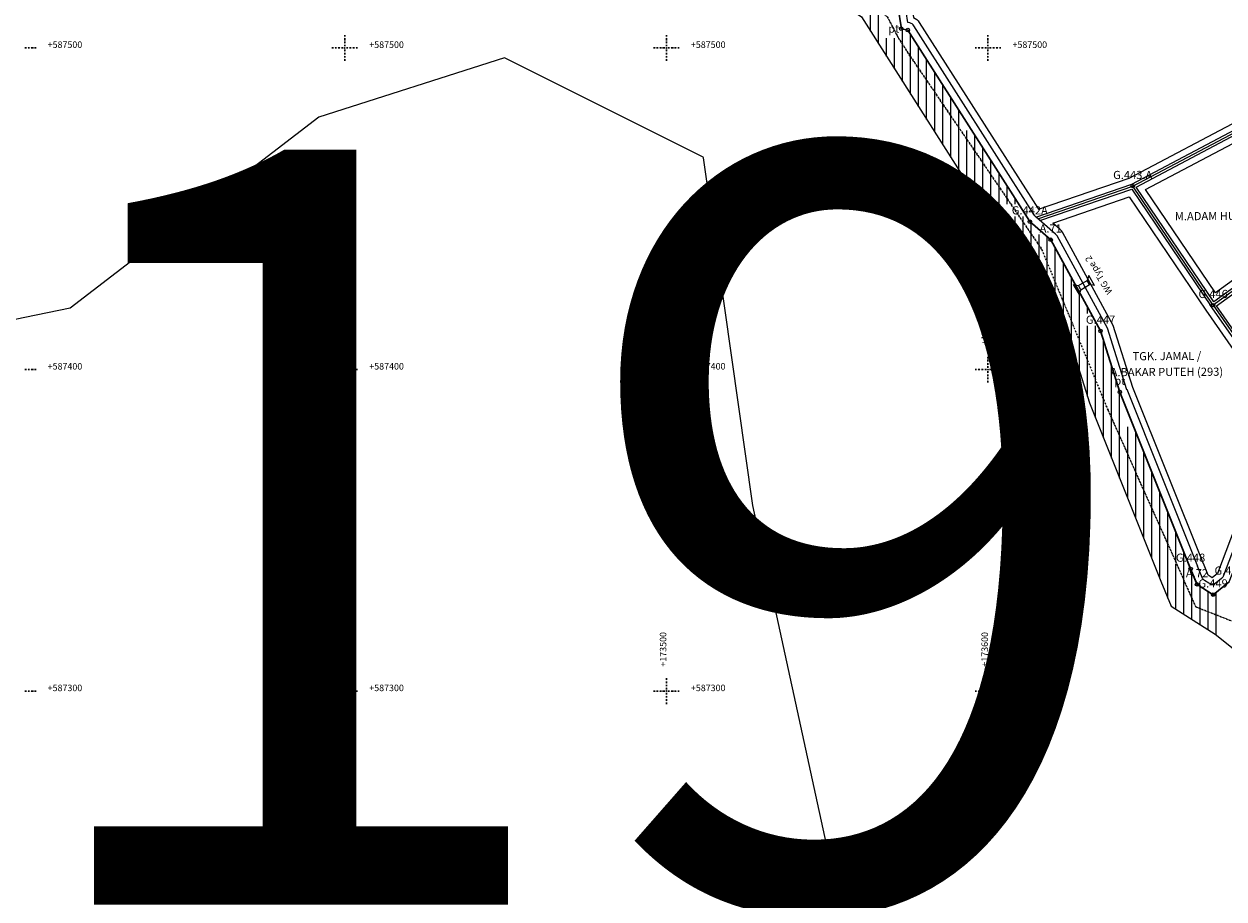
# Model space of a CAD drawing. Units: inches. Extents: x -88763 to -20466, y -21900 to 27898.
# Drawn here: x -72861 to -69130, y -647 to 2073 of the extents above; entities that cross this region are included whole.
import ezdxf
from ezdxf.enums import TextEntityAlignment as Align

# ---------------------------------------------------------------- set-up
doc = ezdxf.new("R2010")
doc.units = ezdxf.units.IN
doc.header["$MEASUREMENT"] = 0
doc.linetypes.add('DASHDOT', pattern=[1, 0.5, -0.25, 0, -0.25])
for name, color, linetype in [('Angka', 7, 'Continuous'), ('BATAS DESA', 6, 'Continuous'), ('BULAT1', 7, 'Continuous'), ('Double', 144, 'Continuous'), ('Grid', 7, 'Continuous'), ('Nama 1', 7, 'Continuous'), ('PATOK1', 7, 'Continuous'), ('tambak', 7, 'Continuous'), ('Tanggul', 7, 'Continuous')]:
    doc.layers.add(name, color=color, linetype=linetype)
doc.layers.add('Sal_existing', color=1, linetype='Continuous', lineweight=15)
doc.styles.add('L100', font='simplex.shx', dxfattribs={"height": 2.54})
doc.styles.add('L80', font='simplex.shx', dxfattribs={"height": 2.03})

msp = doc.modelspace()

# ---------------------------------------------------------------- linework, layer by layer
at = {"layer": 'BATAS DESA', "color": 254}
for p, q in [((-69582.2, 1260.1), (-69555.6, 1275.9)), ((-69550.6, 1291), (-69555.6, 1275.8)), ((-69548, 1263), (-69555.6, 1275.9)), ((-69532.3, 1260.1), (-69550.6, 1291)), ((-69597.9, 1263), (-69582.2, 1260)), ((-69579.6, 1232), (-69597.9, 1263)), ((-69574.6, 1247.3), (-69582.2, 1260)), ((-69579.6, 1232), (-69574.6, 1247.3)), ((-69574.6, 1247.2), (-69548, 1263)), ((-69532.3, 1260.1), (-69548, 1263))]:
    msp.add_line(p, q, dxfattribs=at)
at = {"layer": 'BATAS DESA', "color": 254, "linetype": 'DASHDOT', "ltscale": 10}
msp.add_lwpolyline([(-72897.4, 2517), (-72664.1, 2772.5), (-72285.2, 2758.7), (-72257.8, 2864), (-71945.5, 2817.2), (-71227.5, 2912.6), (-71035, 2829.9), (-70966.8, 2780.3), (-70978.1, 2681.3), (-70897.5, 2672.8), (-70176.9, 2096.2), (-70143.1, 2031.7), (-70110.9, 1981.4), (-69696.5, 1372.7), (-69490.1, 872.1), (-69217.2, 260.7), (-68875.6, 127)], dxfattribs=at)
at = {"layer": 'BATAS DESA', "color": 254, "linetype": 'DASHDOT', "lineweight": 5, "ltscale": 10}
msp.add_lwpolyline([(-68875.6, 127), (-69217.2, 260.7), (-69490.1, 872.1), (-69696.5, 1372.7), (-70110.9, 1981.4), (-70143.1, 2031.7), (-70176.9, 2096.2), (-70897.5, 2672.8), (-70978.1, 2681.3), (-70966.8, 2780.3), (-71035, 2829.9), (-71227.5, 2912.6), (-71945.5, 2817.2), (-72257.8, 2864), (-72285.2, 2758.7), (-72664.1, 2772.5), (-72897.4, 2517)], dxfattribs=at)
at = {"layer": 'BULAT1', "color": 254, "ltscale": 10}
for centre in [(-70133.7, 2059), (-70112.8, 2054.5, 10), (-69413.7, 1569), (-69733.7, 1459), (-69668.7, 1402.8, 10.8), (-69163.7, 1199), (-69513.7, 1119), (-69453.7, 929), (-69233.7, 379), (-69213.8, 331, 9), (-69163.7, 299)]:
    msp.add_circle(centre, 5.5, dxfattribs=at)
for p in [(-70133.7, 2059), (-70112.8, 2054.5, 10), (-69413.7, 1569), (-69733.7, 1459), (-69668.7, 1402.8, 10.8), (-69163.7, 1199), (-69513.7, 1119), (-69453.7, 929), (-69233.7, 379), (-69213.8, 331, 9), (-69163.7, 299)]:
    msp.add_point(p, dxfattribs=at)
at = {"layer": 'Double', "color": 254}
msp.add_lwpolyline([(-68876.1, 2892.1), (-69752.6, 2333.5), (-69939.9, 2284.2), (-70100.6, 2131.5), (-70094.9, 2093.8, -0.14879), (-70077.2, 2078.6), (-69707.1, 1497.2), (-69424.7, 1594.3), (-69067.5, 1782.8), (-68364.1, 2228.6), (-68876.1, 2892.1)], format="xyb", dxfattribs=at)
for points in [[(-69715.1, 1473.3), (-69416.7, 1575.9), (-69057.5, 1765.5), (-68344.9, 2217.1), (-68325.8, 2211.7)], [(-69161.8, 1209.6), (-69402.8, 1566.3), (-69056.3, 1749.1), (-68963.1, 1602.6)], [(-68972.1, 1579.5), (-68880.9, 1436.2), (-69156.8, 1237.9), (-69373.8, 1559), (-69063.3, 1722.9), (-68980.2, 1592.2)], [(-68955.1, 1590), (-68853.9, 1431), (-69161.9, 1209.5)], [(-69702, 1462), (-69416.7, 1560), (-69169.9, 1194.8)], [(-69019.8, 1005.7), (-69153.3, 1197.2), (-68845.8, 1418.3), (-68542.7, 944.8)], [(-69157.5, 1203.2), (-69157.5, 1203.3)]]:
    msp.add_lwpolyline(points, dxfattribs=at)
at = {"layer": 'Double', "color": 254, "elevation": 8.9}
msp.add_lwpolyline([(-69032.4, 997.7), (-69174.1, 1200.8), (-69174, 1200.8)], dxfattribs=at)
at = {"layer": 'Grid', "color": 254, "linetype": 'DASHDOT', "lineweight": 30, "ltscale": 10}
for points in [[(-71863.7, 2004), (-71863.7, 2039)], [(-70863.7, 2004), (-70863.7, 2039)], [(-69863.7, 2004), (-69863.7, 2039)], [(-72858.7, 1999), (-72823.7, 1999)], [(-71868.7, 1999), (-71903.7, 1999)], [(-71863.7, 1994), (-71863.7, 1959)], [(-71858.7, 1999), (-71823.7, 1999)], [(-70868.7, 1999), (-70903.7, 1999)], [(-70863.7, 1994), (-70863.7, 1959)], [(-70858.7, 1999), (-70823.7, 1999)], [(-69868.7, 1999), (-69903.7, 1999)], [(-69863.7, 1994), (-69863.7, 1959)], [(-69858.7, 1999), (-69823.7, 1999)], [(-71863.7, 1004), (-71863.7, 1039)], [(-70863.7, 1004), (-70863.7, 1039)], [(-69863.7, 1004), (-69863.7, 1039)], [(-72858.7, 999), (-72823.7, 999)], [(-71868.7, 999), (-71903.7, 999)], [(-71863.7, 994), (-71863.7, 959)], [(-71858.7, 999), (-71823.7, 999)], [(-70868.7, 999), (-70903.7, 999)], [(-70863.7, 994), (-70863.7, 959)], [(-70858.7, 999), (-70823.7, 999)], [(-69868.7, 999), (-69903.7, 999)], [(-69863.7, 994), (-69863.7, 959)], [(-69858.7, 999), (-69823.7, 999)], [(-71863.7, 4), (-71863.7, 39)], [(-70863.7, 4), (-70863.7, 39)], [(-69863.7, 4), (-69863.7, 39)], [(-72858.7, -1), (-72823.7, -1)], [(-71868.7, -1), (-71903.7, -1)], [(-71863.7, -6), (-71863.7, -41)], [(-71858.7, -1), (-71823.7, -1)], [(-70868.7, -1), (-70903.7, -1)], [(-70863.7, -6), (-70863.7, -41)], [(-70858.7, -1), (-70823.7, -1)], [(-69868.7, -1), (-69903.7, -1)], [(-69863.7, -6), (-69863.7, -41)], [(-69858.7, -1), (-69823.7, -1)]]:
    msp.add_lwpolyline(points, dxfattribs=at)
for p in [(-71863.7, 1999), (-70863.7, 1999), (-69863.7, 1999), (-71863.7, 999), (-70863.7, 999), (-69863.7, 999), (-71863.7, -1), (-70863.7, -1), (-69863.7, -1)]:
    msp.add_point(p, dxfattribs=at)
at = {"layer": 'Sal_existing', "color": 254, "lineweight": 30}
msp.add_lwpolyline([(-70143.7, 2129), (-70133, 2058.9), (-70112.8, 2054.5), (-69733.7, 1459), (-69668.7, 1402.8), (-69513.7, 1119), (-69453.7, 929), (-69233.7, 379), (-69213.8, 331), (-69163.7, 299), (-69113.7, 339)], dxfattribs=at)
at = {"layer": 'Sal_existing', "color": 254, "lineweight": -3, "ltscale": 10}
for points in [[(-70143.7, 2129), (-70133.7, 2059)], [(-70751.5, 1660.9), (-71367.4, 1968.7), (-71944.5, 1783.3), (-72717.2, 1189.6), (-75103.2, 698.8), (-76748.7, 613.3), (-77144.1, 613.7), (-77463.9, 526.3), (-77659, 404.4), (-77980.2, 380), (-78211.9, 380)], [(-64542.3, -8677), (-65682.9, -7915.9), (-66601, -7612.3), (-68099.9, -7097), (-68099.9, -4136), (-70265.5, -939), (-70594.4, 576.1), (-70748.7, 1657.2)], [(-69233.7, 379), (-69453.7, 929), (-69513.7, 1119)]]:
    msp.add_lwpolyline(points, dxfattribs=at)
at = {"layer": 'Sal_existing', "color": 254, "lineweight": -3, "ltscale": 10, "extrusion": (0.212236, 0.977218, 0), "elevation": -12872.8}
msp.add_lwpolyline([(68973, 0), (68951.5, 10)], dxfattribs=at)
at = {"layer": 'Sal_existing', "color": 254, "lineweight": -3, "ltscale": 10, "extrusion": (-0.84358, -0.537004, 0), "elevation": 58042.5}
msp.add_lwpolyline([(-38678.1, 0), (-39383.9, 10)], dxfattribs=at)
at = {"layer": 'Sal_existing', "color": 254, "lineweight": -3, "ltscale": 10}
msp.add_lwpolyline([(-70748.7, 1657.2, 0.246215), (-70751.5, 1660.9)], format="xyb", dxfattribs=at)
at = {"layer": 'Sal_existing', "color": 254, "lineweight": -3, "ltscale": 10, "extrusion": (-0.653977, -0.756514, 0), "elevation": 44500.5}
msp.add_lwpolyline([(-53622.8, 10.8), (-53708.7, 0)], dxfattribs=at)
at = {"layer": 'Sal_existing', "color": 254, "lineweight": -3, "ltscale": 10, "extrusion": (-0.877643, -0.479316, 0), "elevation": 60471.8}
msp.add_lwpolyline([(-34301.1, 0), (-34624.5, 10.8)], dxfattribs=at)
at = {"layer": 'Sal_existing', "color": 254, "lineweight": -3, "ltscale": 10, "extrusion": (-0.923804, -0.382867, 0), "elevation": 63813.3}
msp.add_lwpolyline([(-26805.4, 9), (-26857.4, 0)], dxfattribs=at)
at = {"layer": 'Sal_existing', "color": 254, "lineweight": -3, "ltscale": 10, "extrusion": (-0.537888, -0.843016, 0), "elevation": 36950.3}
msp.add_lwpolyline([(-58467, 0), (-58526.4, 9)], dxfattribs=at)
at = {"layer": 'tambak', "color": 254, "lineweight": -3, "ltscale": 10, "extrusion": (0.820214, 0.572056, 0)}
msp.add_line((-69163.7, 1199), (-69026.1, 1001.7, 4.1), dxfattribs=at)
at = {"layer": 'tambak', "color": 254, "lineweight": -3, "ltscale": 10}
for points in [[(-69163.7, 299), (-69113.7, 339), (-69043.7, 519), (-68853.7, 759), (-68833.7, 759), (-68523.7, 929), (-68393.7, 1009), (-67813.7, 1409), (-67823.7, 1459), (-67926.3, 1795.1), (-68273.7, 2189), (-68853.7, 2939), (-68993.7, 3299), (-69003.7, 3349), (-69173.7, 3579), (-69283.7, 3609), (-69413.7, 3679), (-70033.7, 3229)], [(-68843.7, 1429), (-69163.7, 1199), (-69413.7, 1569), (-69053.7, 1759)], [(-69708.6, 1467.7), (-69413.7, 1569)]]:
    msp.add_lwpolyline(points, dxfattribs=at)
at = {"layer": 'tambak', "color": 254}
for points in [[(-73312.5, 2220.6), (-72817.9, 2487.9), (-72241.6, 2699.6), (-72223.2, 2791.9), (-71941.7, 2768.5), (-71613.8, 2809.5), (-71241.6, 2837.4), (-71214.7, 2825.3), (-70523.2, 2278.5), (-70257.3, 2095.3), (-69810.2, 1392.9), (-69747.8, 1339), (-69606.2, 1079.6), (-69548, 895.3), (-69326.3, 341.3), (-69294.1, 263.6), (-69157.2, 176.2), (-68813.8, -97.9)], [(-70229.4, 2051.4), (-70229.4, 2138.2), (-70229.4, 2197.5)], [(-70204.4, 2012.1), (-70204.4, 2118.2), (-70204.4, 2180.3)], [(-70129.4, 2010.2), (-70129.4, 2055.7)], [(-70179.4, 1972.8), (-70179.4, 2029.5)], [(-70154.4, 1933.6), (-70154.4, 2029.5)], [(-70104.4, 1971.8), (-70104.4, 2041.2)], [(-70129.4, 1894.3), (-70129.4, 2010.2)], [(-70079.4, 1935), (-70079.4, 2002)], [(-70104.4, 1855), (-70104.4, 1971.8)], [(-70054.4, 1898.3), (-70054.4, 1962.7)], [(-70079.4, 1815.8), (-70079.4, 1935)], [(-70029.4, 1861.6), (-70029.4, 1923.4)], [(-70054.4, 1776.5), (-70054.4, 1898.3)], [(-70004.4, 1824.9), (-70004.4, 1884.2)], [(-70029.4, 1737.2), (-70029.4, 1861.6)], [(-69979.4, 1788.2), (-69979.4, 1844.9)], [(-70004.4, 1697.9), (-70004.4, 1824.9)], [(-69954.4, 1751.4), (-69954.4, 1805.6)], [(-69979.4, 1658.7), (-69979.4, 1788.2)], [(-69954.4, 1619.4), (-69954.4, 1751.4)], [(-69929.4, 1714.7), (-69929.4, 1742.6)], [(-69904.4, 1678), (-69904.4, 1727.1)], [(-69929.4, 1580.1), (-69929.4, 1714.7)], [(-69879.4, 1641.3), (-69879.4, 1687.8)], [(-69904.4, 1540.8), (-69904.4, 1678)], [(-69854.4, 1604.5), (-69854.4, 1648.5)], [(-69879.4, 1501.6), (-69879.4, 1641.3)], [(-69854.4, 1462.3), (-69854.4, 1604.5)], [(-69829.4, 1423), (-69829.4, 1567.8), (-69829.4, 1609.3)], [(-69804.4, 1513.1), (-69804.4, 1531.1), (-69804.4, 1570)], [(-69779.4, 1513.1), (-69779.4, 1530.7)], [(-69804.4, 1387.9), (-69804.4, 1475)], [(-69779.4, 1366.3), (-69779.4, 1475)], [(-69754.4, 1344.7), (-69754.4, 1457.6), (-69754.4, 1475)], [(-69729.4, 1305.2), (-69729.4, 1420.9), (-69729.4, 1455.2)], [(-69704.4, 1259.4), (-69704.4, 1384.2), (-69704.4, 1418.8)], [(-69679.4, 1213.7), (-69679.4, 1331), (-69679.4, 1412)], [(-69654.4, 1167.9), (-69654.4, 1270.4), (-69654.4, 1376.5)], [(-69629.4, 1122.1), (-69629.4, 1209.8), (-69629.4, 1330.8)], [(-69604.4, 1074), (-69604.4, 1149.2), (-69604.4, 1285)], [(-69579.4, 994.8), (-69579.4, 1088.5), (-69579.4, 1239.2)], [(-69554.4, 1173.1), (-69554.4, 1193.4)], [(-69554.4, 915.6), (-69554.4, 1027.9), (-69554.4, 1135)], [(-69529.4, 848.9), (-69529.4, 967.3), (-69529.4, 1135)], [(-69504.4, 906.6), (-69504.4, 1089.4)], [(-69479.4, 848), (-69479.4, 1010.2)], [(-69504.4, 786.4), (-69504.4, 906.6)], [(-69454.4, 792), (-69454.4, 923.5)], [(-69479.4, 723.9), (-69479.4, 848)], [(-69454.4, 661.4), (-69454.4, 792)], [(-69429.4, 736), (-69429.4, 820.5)], [(-69404.4, 680), (-69404.4, 805.6)], [(-69429.4, 598.9), (-69429.4, 736)], [(-69379.4, 624), (-69379.4, 743.1)], [(-69404.4, 536.4), (-69404.4, 680)], [(-69354.4, 568), (-69354.4, 680.6)], [(-69379.4, 473.9), (-69379.4, 624)], [(-69329.4, 512), (-69329.4, 618.1)], [(-69354.4, 411.4), (-69354.4, 568)], [(-69304.4, 456), (-69304.4, 555.6)], [(-69329.4, 348.9), (-69329.4, 512)], [(-69279.4, 399.9), (-69279.4, 493.1)], [(-69304.4, 288.3), (-69304.4, 456)], [(-69254.4, 238.2), (-69254.4, 343.9), (-69254.4, 430.6)], [(-69279.4, 254.2), (-69279.4, 395)], [(-69229.4, 222.3), (-69229.4, 287.9), (-69229.4, 368.5)], [(-69204.4, 206.3), (-69204.4, 255.6), (-69204.4, 324.9)], [(-69179.4, 190.4), (-69179.4, 245.9), (-69179.4, 309)], [(-69154.4, 174), (-69154.4, 236.1), (-69154.4, 306.5)]]:
    msp.add_lwpolyline(points, dxfattribs=at)
at = {"layer": 'Tanggul', "color": 254}
for points in [[(-69431.8, 935.9), (-69492.5, 1128.1), (-69648.8, 1414.3, 0.089763), (-69653.3, 1419.9), (-69713.9, 1472.3, -0.0729), (-69717.7, 1476.7), (-70094, 2067.9, 0.200122), (-70106.7, 2076.7), (-70112.7, 2078), (-70122.8, 2144.3, 0.206925), (-70131.2, 2157.8), (-70450.7, 2377.9)], [(-69193.8, 395), (-69413.2, 943.5), (-69474, 1135.9), (-69631.2, 1423.9, 0.089763), (-69640.2, 1435), (-69662.6, 1454.4), (-69424.7, 1536.2), (-69186.5, 1183.6), (-69049.3, 986.9)], [(-69040.7, 974.6), (-68910.6, 788), (-69079.1, 549, 0.063419), (-69083.8, 540), (-69149.7, 365.3), (-69166.6, 351.8), (-69179.3, 359.9), (-69194, 395.5)], [(-68530, 951.8), (-68831.7, 786.3), (-68864.6, 795.5, 0.317462), (-68886.3, 787.8), (-69062.7, 537.4, 0.063419), (-69065.1, 533), (-69131, 358.2, -0.134682), (-69137.2, 349.7), (-69154.1, 336.2, -0.321064), (-69177.3, 335), (-69190, 343.1, -0.153685), (-69197.8, 352.3), (-69212.5, 387.8)]]:
    msp.add_lwpolyline(points, format="xyb", dxfattribs=at)
msp.add_lwpolyline([(-69432.4, 937.5), (-69212.4, 387.5)], dxfattribs=at)

# ---------------------------------------------------------------- texts
at = {"layer": 'Angka', "linetype": 'ByBlock', "insert": (-72925.7, 509.1), "char_height": 2347.38, "width": 1397.171, "attachment_point": 4}
msp.add_mtext('{\\fBook Antiqua|b0|i0|c0|p18;19}', dxfattribs=at)
at = {"layer": 'Grid', "color": 254, "linetype": 'DASHDOT', "lineweight": 30, "ltscale": 10, "style": 'L80'}
for s, p in [('+587500', (-72733.7, 1999)), ('+587500', (-71733.7, 1999)), ('+587500', (-70733.7, 1999)), ('+587500', (-69733.7, 1999)), ('+587400', (-72733.7, 999)), ('+587400', (-71733.7, 999)), ('+587400', (-70733.7, 999)), ('+587400', (-69733.7, 999)), ('+587300', (-72733.7, -1)), ('+587300', (-71733.7, -1)), ('+587300', (-70733.7, -1)), ('+587300', (-69733.7, -1))]:
    msp.add_text(s, height=20.3, dxfattribs=at).set_placement(p, align=Align.CENTER)
for s, p in [('+173400', (-71863.7, 1129)), ('+173500', (-70863.7, 1129)), ('+173600', (-69863.7, 1129)), ('+173400', (-71863.7, 129)), ('+173500', (-70863.7, 129)), ('+173600', (-69863.7, 129))]:
    msp.add_text(s, height=20.3, rotation=90, dxfattribs=at).set_placement(p, align=Align.CENTER)
at = {"layer": 'Nama 1', "color": 254, "ltscale": 10, "style": 'L100'}
for s, p in [('M.ADAM HUSEN (294)', (-69110.3, 1476.6)), ('TGK. JAMAL /', (-69307.5, 1040.9)), ('A.BAKAR PUTEH (293)', (-69307.5, 991.6))]:
    msp.add_text(s, height=25.4, rotation=0.2495, dxfattribs=at).set_placement(p, align=Align.MIDDLE_CENTER)
at = {"layer": 'PATOK1', "color": 254, "ltscale": 10, "style": 'L100'}
for s, p in [('pt', (-70156.8, 2059.2, -5)), ('G.443.A', (-69413.7, 1604)), ('G.442A', (-69733.7, 1494)), ('A.71', (-69668.7, 1437.8, 10.8)), ('G.446', (-69163.7, 1234)), ('G.447', (-69513.7, 1154)), ('pt', (-69453.7, 964)), ('G.448', (-69233.7, 414)), ('A.72', (-69213.8, 366, 9)), ('G.450', (-69113.7, 374)), ('G.449', (-69163.7, 334))]:
    msp.add_text(s, height=25.4, dxfattribs=at).set_placement(p, align=Align.MIDDLE_CENTER)
at = {"layer": 'tambak', "color": 254, "ltscale": 10, "style": 'L100'}
msp.add_text('WG Type 2', height=20.32, rotation=121.3864, dxfattribs=at).set_placement((-69519.6, 1292.5), align=Align.MIDDLE_CENTER)

doc.saveas('drawing.dxf')
